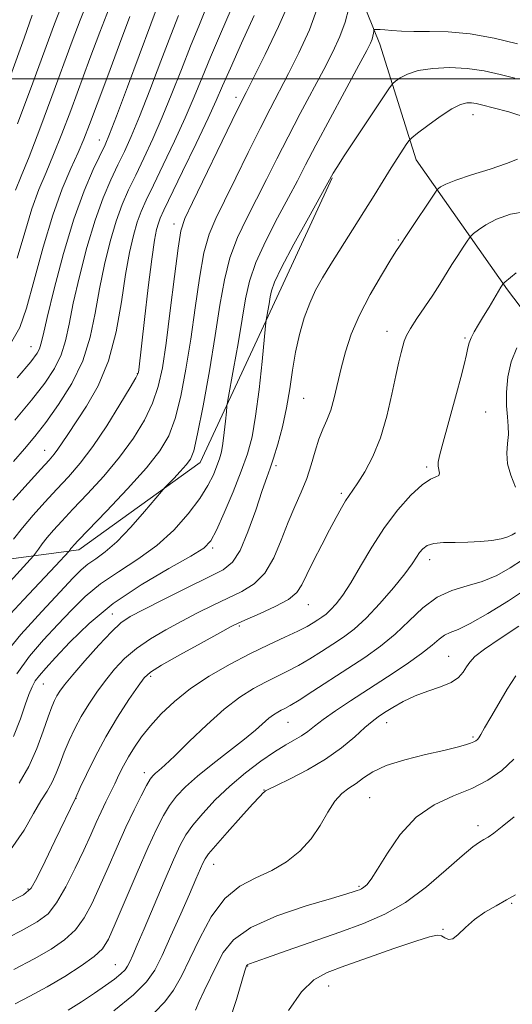
# Model space of a CAD drawing. Extents: x 2044800 to 2047700, y 354800 to 357700.
# Drawn here: x 2046727 to 2046912, y 356653 to 357022 of the extents above; entities that cross this region are included whole.
import ezdxf

# ---------------------------------------------------------------- set-up
doc = ezdxf.new("R2010")
doc.units = 0
doc.header["$MEASUREMENT"] = 0
for name, color, linetype, lineweight in [('32000', 7, 'Continuous', 0), ('DTM HARD BREAKLINE', 7, 'Continuous', 0), ('DTM SPOT ELEVATION', 2, 'Continuous', 13), ('INDEX CONTOUR', 41, 'Continuous', 13), ('INTERMEDIATE CONTOUR', 44, 'Continuous', 0)]:
    doc.layers.add(name, color=color, linetype=linetype, lineweight=lineweight)

msp = doc.modelspace()

# ---------------------------------------------------------------- linework, layer by layer
at = {"layer": '32000', "flags": 128}
msp.add_lwpolyline([(2047500, 357000), (2045000, 357000)], dxfattribs=at)
at = {"layer": 'DTM HARD BREAKLINE'}
for points in [[(2046767.172, 357500, 1155.713), (2046775.99, 357420.56, 1138.99), (2046782.01, 357370.63, 1125.91), (2046808.07, 357314.4, 1112.53), (2046822.85, 357261.26, 1097.52), (2046821.96, 357210.36, 1087.46), (2046828.38, 357161.16, 1074.33), (2046826.61, 357128.81, 1070.15), (2046831.56, 357097.42, 1064.57), (2046843.59, 357058.84, 1060.24), (2046862.05, 357013, 1055.42), (2046875.66, 356969.69, 1051.27), (2046909.99, 356920.87, 1045.74), (2046942.15, 356878.64, 1039.62), (2046968.98, 356851.97, 1037.63)], [(2046037.99, 356815.22, 1103.05), (2046147.74, 356907.29, 1112.57), (2046178.57, 356836.3, 1108.61), (2046205.56, 356793.41, 1103.32), (2046258.04, 356790.96, 1101.04), (2046318.73, 356795.18, 1096.41), (2046465.37, 356784.15, 1086.31), (2046580.65, 356788.74, 1077.13), (2046674.47, 356813.49, 1070.65), (2046749.05, 356823.31, 1059.45), (2046794.61, 356856.16, 1057.38), (2046825.03, 356921.47, 1053.22), (2046844.19, 356962.82, 1053.89)]]:
    msp.add_polyline3d(points, dxfattribs=at)
at = {"layer": 'DTM SPOT ELEVATION'}
for p in [(2046808.108, 356993.008, 1062.452), (2046897.055, 356986.598, 1051.31), (2046756.79, 356977.06, 1072.71), (2046784.727, 356945.567, 1062.528), (2046869.054, 356939.522, 1050.149), (2046864.8, 356905.28, 1048.59), (2046894.04, 356902.77, 1046.191), (2046731.09, 356899.6, 1072.79), (2046771.014, 356889.424, 1064.075), (2046833.401, 356880.191, 1051.093), (2046901.79, 356874.99, 1044.97), (2046736.226, 356860.626, 1066.754), (2046823.023, 356854.871, 1051.674), (2046879.592, 356854.418, 1046.3), (2046847.66, 356844.53, 1048.3), (2046799.342, 356823.978, 1053.743), (2046880.735, 356819.637, 1043.431), (2046835.23, 356802.77, 1047.25), (2046761.654, 356799.263, 1052.727), (2046809.309, 356794.763, 1047.752), (2046887.903, 356783.439, 1038.893), (2046776, 356775.85, 1047.67), (2046735.696, 356772.964, 1053.126), (2046827.597, 356758.666, 1041.144), (2046864.59, 356758.55, 1037.34), (2046897.015, 356753.097, 1036.242), (2046773.691, 356739.824, 1044.521), (2046818.59, 356733.25, 1038.05), (2046747.94, 356730.09, 1047.96), (2046858.278, 356730.436, 1034.971), (2046898.95, 356719.83, 1032.47), (2046799.731, 356705.385, 1037.259), (2046729.96, 356696.19, 1048.24), (2046854.23, 356697.12, 1034.2), (2046911.528, 356690.814, 1029.852), (2046885.717, 356680.999, 1030.106), (2046762.787, 356667.767, 1040.89), (2046812.432, 356667.307, 1031.921), (2046842.81, 356659.81, 1029.19)]:
    msp.add_point(p, dxfattribs=at)
at = {"layer": 'INDEX CONTOUR'}
for points in [[(2046720.1149, 356795.786, 1060), (2046728.247, 356804.591, 1060), (2046740.3399, 356817.398, 1060), (2046745.402, 356822.859, 1060), (2046746.088, 356823.796, 1060), (2046746.495, 356824.313, 1060), (2046747.156, 356825.067, 1060), (2046748.926, 356826.945, 1060), (2046759.418, 356837.881, 1060), (2046767.257, 356846.196, 1060), (2046774.438, 356854.155, 1060), (2046779.504, 356860.494, 1060), (2046782.814, 356866.147, 1060), (2046785.181, 356872.595, 1060), (2046787.281, 356880.982, 1060), (2046789.237, 356891.083, 1060), (2046791.036, 356902.336, 1060), (2046792.689, 356914.078, 1060), (2046794.306, 356925.25, 1060), (2046796.019, 356934.693, 1060), (2046797.989, 356941.741, 1060), (2046800.477, 356947.685, 1060), (2046803.772, 356954.308, 1060), (2046808.005, 356962.847, 1060), (2046812.678, 356972.355, 1060), (2046817.135, 356981.341, 1060), (2046820.912, 356988.746, 1060), (2046827.795, 357001.956, 1060), (2046831.697, 357009.733, 1060), (2046835.623, 357018.45, 1060), (2046839.012, 357027.726, 1060)], [(2046726.052, 356983.189, 1080), (2046731.761, 356998.559, 1080), (2046739.935, 357020.605, 1080), (2046742.178, 357026.435, 1080)], [(2046724.96, 356871.9269, 1070), (2046731.239, 356879.483, 1070), (2046736.221, 356885.888, 1070), (2046739.895, 356891.395, 1070), (2046742.437, 356896.509, 1070), (2046744.095, 356901.782, 1070), (2046745.403, 356907.96, 1070), (2046746.967, 356915.8381, 1070), (2046749.242, 356925.817, 1070), (2046752.071, 356936.725, 1070), (2046755.1439, 356946.995, 1070), (2046758.19, 356955.411, 1070), (2046761.086, 356962.144, 1070), (2046763.749, 356967.714, 1070), (2046766.178, 356972.759, 1070), (2046768.718, 356978.3869, 1070), (2046771.795, 356985.824, 1070), (2046775.654, 356995.745, 1070), (2046779.802, 357006.632, 1070), (2046783.562, 357016.415, 1070), (2046786.456, 357023.79, 1070)], [(2046723.451, 356710.819, 1050), (2046728.5529, 356718.181, 1050), (2046732.056, 356724.477, 1050), (2046734.835, 356729.224, 1050), (2046737.125, 356732.885, 1050), (2046739.005, 356736.157, 1050), (2046740.574, 356739.622, 1050), (2046742.025, 356743.389, 1050), (2046743.5711, 356747.45, 1050), (2046745.392, 356751.781, 1050), (2046747.528, 356756.296, 1050), (2046749.981, 356760.89, 1050), (2046752.746, 356765.468, 1050), (2046755.774, 356769.969, 1050), (2046759.007, 356774.339, 1050), (2046762.435, 356778.53, 1050), (2046766.249, 356782.529, 1050), (2046770.687, 356786.327, 1050), (2046775.8989, 356789.924, 1050), (2046781.666, 356793.338, 1050), (2046787.677, 356796.591, 1050), (2046793.657, 356799.694, 1050), (2046799.4701, 356802.598, 1050), (2046810.183, 356807.698, 1050), (2046814.851, 356810.584, 1050), (2046818.889, 356814.648, 1050), (2046822.229, 356820.357, 1050), (2046825.062, 356827.027, 1050), (2046827.641, 356833.686, 1050), (2046830.153, 356839.594, 1050), (2046832.521, 356844.919, 1050), (2046834.602, 356850.059, 1050), (2046836.308, 356855.2811, 1050), (2046837.773, 356860.333, 1050), (2046839.184, 356864.833, 1050), (2046840.681, 356868.567, 1050), (2046842.203, 356872.001, 1050), (2046843.638, 356875.773, 1050), (2046844.921, 356880.371, 1050), (2046847.5121, 356891.519, 1050), (2046849.154, 356897.655, 1050), (2046851.357, 356904.214, 1050), (2046854.419, 356911.373, 1050), (2046858.431, 356919.085, 1050), (2046862.67, 356926.42, 1050), (2046866.212, 356932.224, 1050), (2046868.369, 356935.679, 1050), (2046869.411, 356937.304, 1050), (2046872.548, 356942.031, 1050), (2046882.916, 356957.527, 1050), (2046883.616, 356958.486, 1050), (2046884.059, 356958.914, 1050), (2046884.872, 356959.512, 1050), (2046886.785, 356960.498, 1050), (2046890.554, 356961.968, 1050), (2046896.53, 356963.946, 1050), (2046903.442, 356966.156, 1050), (2046909.615, 356968.247, 1050), (2046913.795, 356969.923, 1050)], [(2046745.015, 356650.67, 1040), (2046750.079, 356653.855, 1040), (2046754.926, 356657.026, 1040), (2046759.096, 356659.884, 1040), (2046762.434, 356662.32, 1040), (2046764.859, 356664.274, 1040), (2046766.379, 356665.7661, 1040), (2046767.339, 356667.141, 1040), (2046768.174, 356668.827, 1040), (2046769.291, 356671.295, 1040), (2046771.001, 356675.197, 1040), (2046773.591, 356681.231, 1040), (2046781.1031, 356698.91, 1040), (2046784.601, 356707.037, 1040), (2046787.131, 356712.6141, 1040), (2046789.266, 356716.49, 1040), (2046791.856, 356720.08, 1040), (2046795.5589, 356724.485, 1040), (2046800.28, 356729.539, 1040), (2046805.735, 356734.763, 1040), (2046811.599, 356739.71, 1040), (2046817.386, 356744.085, 1040), (2046822.568, 356747.623, 1040), (2046826.747, 356750.176, 1040), (2046830.038, 356752.0361, 1040), (2046832.687, 356753.606, 1040), (2046834.9969, 356755.258, 1040), (2046837.507, 356757.231, 1040), (2046840.813, 356759.7299, 1040), (2046845.376, 356762.909, 1040), (2046851.099, 356766.718, 1040), (2046857.748, 356771.0511, 1040), (2046864.972, 356775.743, 1040), (2046871.954, 356780.37, 1040), (2046877.761, 356784.448, 1040), (2046881.738, 356787.5951, 1040), (2046884.352, 356789.846, 1040), (2046886.348, 356791.339, 1040), (2046888.47, 356792.324, 1040), (2046891.453, 356793.502, 1040), (2046896.025, 356795.688, 1040), (2046902.61, 356799.437, 1040), (2046910.402, 356804.281, 1040), (2046918.286, 356809.492, 1040)], [(2046827.772, 356650.556, 1030), (2046832.709, 356657.525, 1030), (2046837.2511, 356662.022, 1030), (2046842.244, 356664.845, 1030), (2046848.863, 356667.325, 1030), (2046857.7409, 356670.444, 1030), (2046867.324, 356673.785, 1030), (2046875.516, 356676.582, 1030), (2046880.751, 356678.237, 1030), (2046883.604, 356678.823, 1030), (2046885.184, 356678.578, 1030), (2046886.453, 356677.825, 1030), (2046887.785, 356677.213, 1030), (2046889.406, 356677.472, 1030), (2046891.519, 356679.106, 1030), (2046894.217, 356681.71, 1030), (2046897.567, 356684.6499, 1030), (2046901.542, 356687.4, 1030), (2046905.742, 356689.855, 1030), (2046909.674, 356692.016, 1030), (2046912.998, 356693.922, 1030)]]:
    msp.add_polyline3d(points, dxfattribs=at)
at = {"layer": 'INTERMEDIATE CONTOUR'}
for points in [[(2046709.4551, 356796.525, 1062), (2046730.812, 356819.716, 1062), (2046732.135, 356821.221, 1062), (2046732.833, 356822.159, 1062), (2046733.842, 356823.58, 1062), (2046735.3151, 356825.565, 1062), (2046737.206, 356827.958, 1062), (2046739.537, 356830.695, 1062), (2046742.6101, 356834.089, 1062), (2046746.796, 356838.55, 1062), (2046752.265, 356844.326, 1062), (2046758.397, 356851.039, 1062), (2046764.374, 356858.149, 1062), (2046769.508, 356865.189, 1062), (2046773.641, 356871.976, 1062), (2046776.747, 356878.395, 1062), (2046778.88, 356884.578, 1062), (2046780.408, 356891.636, 1062), (2046781.7829, 356900.9191, 1062), (2046783.335, 356913.072, 1062), (2046784.925, 356925.899, 1062), (2046786.292, 356936.495, 1062), (2046787.374, 356942.986, 1062), (2046788.888, 356947.621, 1062), (2046791.745, 356953.683, 1062), (2046806.665, 356984.429, 1062), (2046809.654, 356990.53, 1062), (2046811.828, 356994.882, 1062), (2046814.6061, 357000.392, 1062), (2046818.945, 357009.106, 1062), (2046823.9729, 357019.62, 1062), (2046828.357, 357029.666, 1062)], [(2046720.161, 356782.845, 1058), (2046727.234, 356791.538, 1058), (2046735.092, 356800.269, 1058), (2046742.022, 356807.648, 1058), (2046746.766, 356812.659, 1058), (2046749.906, 356815.803, 1058), (2046752.482, 356817.957, 1058), (2046755.389, 356819.967, 1058), (2046758.949, 356822.552, 1058), (2046763.341, 356826.394, 1058), (2046768.5371, 356831.816, 1058), (2046773.696, 356837.687, 1058), (2046780.079, 356845.255, 1058), (2046781.329, 356846.68, 1058), (2046782.595, 356848.01, 1058), (2046784.659, 356850.154, 1058), (2046787.147, 356852.777, 1058), (2046789.397, 356855.23, 1058), (2046790.951, 356857.301, 1058), (2046792.169, 356860.505, 1058), (2046793.615, 356866.796, 1058), (2046795.682, 356877.385, 1058), (2046798.065, 356890.531, 1058), (2046800.289, 356903.753, 1058), (2046802.043, 356915.084, 1058), (2046803.686, 356924.6, 1058), (2046805.745, 356932.891, 1058), (2046808.603, 356940.496, 1058), (2046812.066, 356947.749, 1058), (2046815.799, 356954.933, 1058), (2046819.553, 356962.308, 1058), (2046823.4269, 356970.036, 1058), (2046827.606, 356978.2531, 1058), (2046832.17, 356986.962, 1058), (2046840.984, 357003.5189, 1058), (2046844.4281, 357010.194, 1058), (2046847.098, 357015.949, 1058), (2046849.072, 357021.295, 1058), (2046850.435, 357026.551, 1058)], [(2046724.298, 356841.9521, 1066), (2046729.979, 356848.377, 1066), (2046734.719, 356853.609, 1066), (2046737.846, 356857.031, 1066), (2046739.778, 356859.231, 1066), (2046741.209, 356861.095, 1066), (2046742.774, 356863.423, 1066), (2046744.877, 356866.655, 1066), (2046751.884, 356877.188, 1066), (2046756.289, 356884.875, 1066), (2046760.23, 356894.239, 1066), (2046763.075, 356905.086, 1066), (2046765.049, 356916.312, 1066), (2046766.59, 356926.583, 1066), (2046768.063, 356934.858, 1066), (2046769.531, 356941.267, 1066), (2046770.981, 356946.231, 1066), (2046772.472, 356950.297, 1066), (2046774.35, 356954.521, 1066), (2046777.031, 356960.08, 1066), (2046780.745, 356967.7431, 1066), (2046784.969, 356976.623, 1066), (2046788.992, 356985.42, 1066), (2046792.318, 356993.201, 1066), (2046795.297, 357000.492, 1066), (2046798.494, 357008.183, 1066), (2046802.275, 357016.892, 1066), (2046806.21, 357026.151, 1066)], [(2046724.47, 356856.496, 1068), (2046728.674, 356861.265, 1068), (2046732.5, 356865.84, 1068), (2046736.6241, 356871.143, 1068), (2046741.462, 356877.8591, 1068), (2046746.402, 356885.738, 1068), (2046750.571, 356894.293, 1068), (2046753.359, 356903.114, 1068), (2046755.197, 356912.096, 1068), (2046756.779, 356921.2109, 1068), (2046758.653, 356930.338, 1068), (2046760.801, 356938.996, 1068), (2046763.063, 356946.613, 1068), (2046765.331, 356952.854, 1068), (2046767.718, 356958.332, 1068), (2046770.39, 356963.897, 1068), (2046773.462, 356970.251, 1068), (2046776.843, 356977.505, 1068), (2046780.394, 356985.622, 1068), (2046783.9861, 356994.473, 1068), (2046787.549, 357003.562, 1068), (2046791.028, 357012.299, 1068), (2046794.371, 357020.369, 1068), (2046797.545, 357028.551, 1068)], [(2046725.309, 356958.283, 1078), (2046727.4071, 356963.469, 1078), (2046730.342, 356970.786, 1078), (2046734.353, 356981.258, 1078), (2046738.872, 356993.335, 1078), (2046746.586, 357014.127, 1078), (2046749.55, 357021.961, 1078), (2046752.565, 357029.641, 1078)], [(2046725.855, 356887.824, 1072), (2046730.979, 356893.916, 1072), (2046733.388, 356897.051, 1072), (2046734.303, 356898.725, 1072), (2046734.83, 356900.45, 1072), (2046735.608, 356903.825, 1072), (2046737.156, 356910.466, 1072), (2046739.832, 356921.297, 1072), (2046743.3409, 356934.454, 1072), (2046747.226, 356947.378, 1072), (2046751.049, 356957.967, 1072), (2046754.454, 356965.955, 1072), (2046758.895, 356975.2681, 1072), (2046760.593, 356979.27, 1072), (2046763.197, 356986.026, 1072), (2046767.322, 356997.017, 1072), (2046776.096, 357020.532, 1072), (2046778.482, 357026.891, 1072)], [(2046725.93, 356932.692, 1076), (2046728.775, 356942.38, 1076), (2046731.46, 356951.217, 1076), (2046734.078, 356958.49, 1076), (2046736.7419, 356964.919, 1076), (2046739.57, 356971.58, 1076), (2046742.653, 356979.327, 1076), (2046745.984, 356988.111, 1076), (2046753.236, 357007.648, 1076), (2046756.921, 357017.487, 1076), (2046760.383, 357026.535, 1076)], [(2046723.404, 356900.575, 1074), (2046726.851, 356906.678, 1074), (2046729.342, 356913.952, 1074), (2046732.275, 356924.478, 1074), (2046735.696, 356936.869, 1074), (2046739.3119, 356948.874, 1074), (2046742.847, 356958.697, 1074), (2046746.077, 356966.368, 1074), (2046748.798, 356972.374, 1074), (2046750.953, 356977.395, 1074), (2046753.096, 356982.887, 1074), (2046755.93, 356990.499, 1074), (2046759.887, 357001.17, 1074), (2046764.293, 357013.013, 1074), (2046768.202, 357023.43, 1074)], [(2046723.451, 357001.1471, 1082), (2046728.5689, 357015.275, 1082), (2046731.5699, 357023.847, 1082)], [(2046724.543, 356827.334, 1064), (2046727.916, 356831.604, 1064), (2046731.9179, 356836.323, 1064), (2046736.294, 356841.233, 1064), (2046740.757, 356846.079, 1064), (2046745.112, 356850.772, 1064), (2046749.537, 356855.882, 1064), (2046754.309, 356862.144, 1064), (2046759.511, 356869.885, 1064), (2046764.468, 356877.805, 1064), (2046768.313, 356884.194, 1064), (2046770.437, 356887.822, 1064), (2046771.25, 356889.362, 1064), (2046771.418, 356889.963, 1064), (2046771.525, 356890.847, 1064), (2046773.692, 356909.701, 1064), (2046775.108, 356921.697, 1064), (2046776.455, 356932.423, 1064), (2046777.49, 356939.517, 1064), (2046778.263, 356943.555, 1064), (2046778.899, 356945.848, 1064), (2046779.613, 356947.741, 1064), (2046780.982, 356950.709, 1064), (2046788.028, 356965.235, 1064), (2046793.094, 356975.74, 1064), (2046797.591, 356985.218, 1064), (2046800.649, 356991.9299, 1064), (2046803.044, 356997.422, 1064), (2046805.96, 357004.066, 1064), (2046810.179, 357013.414, 1064), (2046814.876, 357023.752, 1064)], [(2046725.794, 356776.881, 1056), (2046730.55, 356783.421, 1056), (2046735.823, 356789.556, 1056), (2046741.15, 356795.312, 1056), (2046746.23, 356800.714, 1056), (2046751.414, 356805.791, 1056), (2046757.215, 356810.573, 1056), (2046763.956, 356815.1471, 1056), (2046771.192, 356819.8211, 1056), (2046778.289, 356824.962, 1056), (2046784.6849, 356830.777, 1056), (2046790.125, 356836.839, 1056), (2046794.426, 356842.56, 1056), (2046797.49, 356847.465, 1056), (2046799.547, 356851.519, 1056), (2046800.909, 356854.796, 1056), (2046801.859, 356857.465, 1056), (2046802.553, 356860.067, 1056), (2046803.114, 356863.235, 1056), (2046803.637, 356867.331, 1056), (2046804.097, 356871.619, 1056), (2046804.438, 356875.094, 1056), (2046804.663, 356877.235, 1056), (2046805.012, 356879.474, 1056), (2046807.158, 356891.264, 1056), (2046808.839, 356900.68, 1056), (2046810.413, 356909.924, 1056), (2046811.655, 356917.4979, 1056), (2046813.1, 356924.126, 1056), (2046815.472, 356931.0891, 1056), (2046819.217, 356939.251, 1056), (2046823.654, 356947.813, 1056), (2046827.825, 356955.558, 1056), (2046831.1, 356961.769, 1056), (2046834.175, 356967.716, 1056), (2046838.076, 356975.166, 1056), (2046843.429, 356985.178, 1056), (2046854.174, 357005.082, 1056), (2046857.158, 357010.655, 1056), (2046858.572, 357013.449, 1056), (2046859.132, 357014.865, 1056), (2046859.439, 357016.046, 1056), (2046859.634, 357017.107, 1056), (2046859.747, 357017.902, 1056), (2046859.823, 357018.334, 1056), (2046859.97, 357018.495, 1056), (2046860.316, 357018.522, 1056), (2046860.992, 357018.523, 1056), (2046862.155, 357018.484, 1056), (2046863.966, 357018.361, 1056), (2046866.582, 357018.1381, 1056), (2046870.149, 357017.906, 1056), (2046874.811, 357017.785, 1056), (2046880.677, 357017.805, 1056), (2046887.728, 357017.634, 1056), (2046895.914, 357016.852, 1056), (2046904.9691, 357015.208, 1056), (2046913.764, 357013.141, 1056)], [(2046724.522, 356753.35, 1054), (2046727.122, 356759.902, 1054), (2046728.945, 356765.242, 1054), (2046730.308, 356769.146, 1054), (2046731.472, 356771.957, 1054), (2046732.685, 356774.155, 1054), (2046734.2389, 356776.263, 1054), (2046736.601, 356778.963, 1054), (2046740.279, 356782.976, 1054), (2046745.6939, 356788.768, 1054), (2046752.921, 356795.779, 1054), (2046761.948, 356803.189, 1054), (2046772.443, 356810.231, 1054), (2046782.801, 356816.334, 1054), (2046791.097, 356820.977, 1054), (2046796.014, 356824.001, 1054), (2046798.661, 356826.699, 1054), (2046800.758, 356830.725, 1054), (2046803.619, 356837.197, 1054), (2046806.946, 356845.084, 1054), (2046810.039, 356852.82, 1054), (2046812.366, 356859.357, 1054), (2046814.063, 356865.73, 1054), (2046815.438, 356873.49, 1054), (2046816.72, 356883.52, 1054), (2046817.847, 356894.024, 1054), (2046819.147, 356907.303, 1054), (2046819.392, 356909.468, 1054), (2046819.63, 356910.882, 1054), (2046820.016, 356912.995, 1054), (2046820.487, 356915.637, 1054), (2046820.929, 356918.23, 1054), (2046821.383, 356920.545, 1054), (2046822.527, 356923.732, 1054), (2046825.1991, 356929.287, 1054), (2046829.831, 356938.007, 1054), (2046835.243, 356947.877, 1054), (2046844.501, 356964.586, 1054), (2046845.863, 356966.78, 1054), (2046848.7221, 356971.183, 1054), (2046853.383, 356978.225, 1054), (2046863.168, 356992.889, 1054), (2046865.704, 356996.648, 1054), (2046866.943, 356998.266, 1054), (2046867.946, 356999.13, 1054), (2046869.639, 357000.332, 1054), (2046872.397, 357001.78, 1054), (2046876.459, 357003.089, 1054), (2046881.916, 357003.929, 1054), (2046888.274, 357004.206, 1054), (2046894.886, 357003.882, 1054), (2046901.22, 357002.968, 1054), (2046907.181, 357001.665, 1054), (2046912.785, 357000.223, 1054)], [(2046726.623, 356735.836, 1052), (2046730.2449, 356742.105, 1052), (2046733.289, 356748.827, 1052), (2046735.713, 356755.314, 1052), (2046737.56, 356760.715, 1052), (2046738.901, 356764.427, 1052), (2046739.922, 356766.847, 1052), (2046740.842, 356768.6149, 1052), (2046741.936, 356770.375, 1052), (2046743.713, 356772.7751, 1052), (2046746.74, 356776.461, 1052), (2046751.298, 356781.744, 1052), (2046756.519, 356787.589, 1052), (2046761.25, 356792.626, 1052), (2046764.797, 356795.9179, 1052), (2046768.311, 356798.281, 1052), (2046773.405, 356800.966, 1052), (2046781.078, 356804.842, 1052), (2046789.883, 356809.2469, 1052), (2046797.76, 356813.134, 1052), (2046803.181, 356815.898, 1052), (2046806.742, 356818.69, 1052), (2046809.573, 356823.104, 1052), (2046812.541, 356830.12, 1052), (2046815.47, 356838.287, 1052), (2046817.924, 356845.541, 1052), (2046819.616, 356850.432, 1052), (2046820.859, 356853.964, 1052), (2046822.116, 356857.751, 1052), (2046823.72, 356863.032, 1052), (2046825.4801, 356869.533, 1052), (2046827.075, 356876.606, 1052), (2046828.287, 356883.702, 1052), (2046829.309, 356890.684, 1052), (2046830.44, 356897.517, 1052), (2046831.9131, 356904.132, 1052), (2046833.705, 356910.33, 1052), (2046835.731, 356915.875, 1052), (2046837.956, 356920.69, 1052), (2046840.547, 356925.321, 1052), (2046843.723, 356930.47, 1052), (2046851.85, 356943.367, 1052), (2046856.07, 356950.103, 1052), (2046859.906, 356956.3, 1052), (2046863.3, 356961.81, 1052), (2046866.264, 356966.577, 1052), (2046868.791, 356970.539, 1052), (2046870.803, 356973.616, 1052), (2046872.204, 356975.72, 1052), (2046873.062, 356976.922, 1052), (2046874.111, 356977.927, 1052), (2046876.251, 356979.595, 1052), (2046880.044, 356982.477, 1052), (2046884.704, 356985.876, 1052), (2046889.104, 356988.785, 1052), (2046892.382, 356990.438, 1052), (2046894.704, 356991.039, 1052), (2046896.4991, 356991.031, 1052), (2046898.254, 356990.763, 1052), (2046900.696, 356990.194, 1052), (2046904.612, 356989.186, 1052), (2046910.51, 356987.601, 1052), (2046917.782, 356985.297, 1052)], [(2046722.43, 356690.918, 1048), (2046728.267, 356693.968, 1048), (2046731.142, 356696.405, 1048), (2046733.287, 356700.174, 1048), (2046736.405, 356706.557, 1048), (2046740.079, 356714.19, 1048), (2046747.86, 356730.416, 1048), (2046749.581, 356734.185, 1048), (2046751.884, 356739.135, 1048), (2046755.134, 356745.745, 1048), (2046759.121, 356753.165, 1048), (2046763.557, 356760.562, 1048), (2046767.836, 356767.164, 1048), (2046771.274, 356772.217, 1048), (2046773.572, 356775.316, 1048), (2046775.978, 356777.4679, 1048), (2046780.125, 356780.029, 1048), (2046787.002, 356783.931, 1048), (2046795.021, 356788.395, 1048), (2046801.949, 356792.217, 1048), (2046806.236, 356794.546, 1048), (2046809.056, 356795.949, 1048), (2046812.267, 356797.349, 1048), (2046817.167, 356799.445, 1048), (2046822.82, 356802.047, 1048), (2046827.733, 356804.742, 1048), (2046830.838, 356807.296, 1048), (2046832.783, 356810.179, 1048), (2046834.639, 356814.038, 1048), (2046837.215, 356819.258, 1048), (2046840.249, 356825.167, 1048), (2046843.215, 356830.832, 1048), (2046845.69, 356835.496, 1048), (2046847.6619, 356839.1, 1048), (2046849.225, 356841.766, 1048), (2046850.525, 356843.7271, 1048), (2046851.91, 356845.679, 1048), (2046853.784, 356848.435, 1048), (2046856.398, 356852.648, 1048), (2046859.407, 356858.347, 1048), (2046862.3161, 356865.404, 1048), (2046864.725, 356873.519, 1048), (2046866.62, 356881.695, 1048), (2046868.08, 356888.7681, 1048), (2046869.187, 356893.865, 1048), (2046870.018, 356897.3051, 1048), (2046870.653, 356899.702, 1048), (2046871.223, 356901.658, 1048), (2046872.065, 356903.7219, 1048), (2046873.569, 356906.427, 1048), (2046875.975, 356910.129, 1048), (2046878.926, 356914.465, 1048), (2046881.913, 356918.894, 1048), (2046884.543, 356922.986, 1048), (2046889.101, 356930.352, 1048), (2046891.31, 356933.807, 1048), (2046893.302, 356936.8421, 1048), (2046894.801, 356939.09, 1048), (2046895.666, 356940.35, 1048), (2046896.31, 356941.09, 1048), (2046897.287, 356941.945, 1048), (2046899.079, 356943.395, 1048), (2046901.896, 356945.31, 1048), (2046905.881, 356947.408, 1048), (2046911.059, 356949.306, 1048), (2046917.003, 356950.239, 1048)], [(2046718.469, 356675.922, 1046), (2046727.335, 356680.425, 1046), (2046733.454, 356683.785, 1046), (2046737.484, 356686.866, 1046), (2046740.721, 356690.948, 1046), (2046744.178, 356696.892, 1046), (2046747.722, 356703.892, 1046), (2046750.936, 356710.724, 1046), (2046753.513, 356716.428, 1046), (2046755.586, 356721.104, 1046), (2046757.396, 356725.118, 1046), (2046759.143, 356728.789, 1046), (2046762.509, 356735.606, 1046), (2046764.118, 356738.931, 1046), (2046765.793, 356742.291, 1046), (2046767.672, 356745.744, 1046), (2046769.893, 356749.349, 1046), (2046772.593, 356753.183, 1046), (2046775.911, 356757.325, 1046), (2046779.986, 356761.813, 1046), (2046784.956, 356766.5241, 1046), (2046790.958, 356771.291, 1046), (2046798.008, 356775.953, 1046), (2046805.636, 356780.35, 1046), (2046813.25, 356784.327, 1046), (2046820.304, 356787.754, 1046), (2046826.427, 356790.608, 1046), (2046831.293, 356792.892, 1046), (2046834.713, 356794.635, 1046), (2046837.036, 356795.973, 1046), (2046838.752, 356797.065, 1046), (2046840.289, 356798.085, 1046), (2046841.85, 356799.261, 1046), (2046843.5821, 356800.833, 1046), (2046845.625, 356803.065, 1046), (2046848.107, 356806.316, 1046), (2046851.148, 356810.969, 1046), (2046854.834, 356817.204, 1046), (2046859.097, 356824.391, 1046), (2046863.829, 356831.693, 1046), (2046868.856, 356838.342, 1046), (2046873.732, 356843.835, 1046), (2046877.944, 356847.733, 1046), (2046881.079, 356849.813, 1046), (2046883.131, 356850.702, 1046), (2046884.195, 356851.243, 1046), (2046884.421, 356852.109, 1046), (2046883.902, 356854.7001, 1046), (2046883.952, 356856.262, 1046), (2046884.46, 356858.589, 1046), (2046885.497, 356862.417, 1046), (2046890.819, 356881.986, 1046), (2046892.4379, 356887.997, 1046), (2046893.719, 356892.874, 1046), (2046894.619, 356896.562, 1046), (2046895.159, 356899.117, 1046), (2046895.608, 356901.0181, 1046), (2046896.3, 356902.856, 1046), (2046897.488, 356905.11, 1046), (2046899.112, 356907.832, 1046), (2046901.032, 356910.963, 1046), (2046903.089, 356914.373, 1046), (2046907.542, 356921.85, 1046), (2046908.243, 356922.966, 1046), (2046908.416, 356923.173, 1046), (2046909.004, 356923.694, 1046), (2046913.219, 356927.258, 1046)], [(2046912.979, 356846.835, 1044), (2046911.217, 356851.293, 1044), (2046909.964, 356855.625, 1044), (2046909.6941, 356859.592, 1044), (2046910.029, 356863.209, 1044), (2046910.377, 356866.551, 1044), (2046910.295, 356869.757, 1044), (2046909.942, 356873.213, 1044), (2046909.626, 356877.363, 1044), (2046909.636, 356882.486, 1044), (2046910.175, 356888.186, 1044), (2046911.428, 356893.902, 1044), (2046913.4419, 356899.106, 1044)], [(2046724.587, 356665.919, 1044), (2046732.241, 356669.932, 1044), (2046738.627, 356673.571, 1044), (2046743.704, 356677.071, 1044), (2046747.742, 356680.855, 1044), (2046751.029, 356685.302, 1044), (2046753.933, 356690.604, 1044), (2046756.838, 356696.912, 1044), (2046760.03, 356704.225, 1044), (2046763.392, 356711.961, 1044), (2046766.706, 356719.388, 1044), (2046769.764, 356725.865, 1044), (2046772.395, 356731.113, 1044), (2046774.441, 356734.943, 1044), (2046775.828, 356737.295, 1044), (2046776.828, 356738.632, 1044), (2046777.798, 356739.544, 1044), (2046779.132, 356740.638, 1044), (2046781.363, 356742.583, 1044), (2046785.059, 356746.067, 1044), (2046790.53, 356751.443, 1044), (2046797.048, 356757.732, 1044), (2046803.628, 356763.624, 1044), (2046809.477, 356768.102, 1044), (2046814.591, 356771.328, 1044), (2046819.159, 356773.758, 1044), (2046827.432, 356777.795, 1044), (2046831.537, 356779.953, 1044), (2046835.823, 356782.469, 1044), (2046840.168, 356785.203, 1044), (2046844.386, 356787.937, 1044), (2046848.383, 356790.59, 1044), (2046852.443, 356793.647, 1044), (2046856.945, 356797.733, 1044), (2046862.065, 356803.176, 1044), (2046867.164, 356809.1131, 1044), (2046871.401, 356814.382, 1044), (2046874.174, 356818.11, 1044), (2046875.839, 356820.566, 1044), (2046876.99, 356822.307, 1044), (2046878.187, 356823.776, 1044), (2046879.848, 356824.965, 1044), (2046882.358, 356825.753, 1044), (2046885.965, 356826.083, 1044), (2046890.369, 356826.147, 1044), (2046895.135, 356826.202, 1044), (2046899.84, 356826.4521, 1044), (2046904.116, 356826.9, 1044), (2046907.613, 356827.497, 1044), (2046910.089, 356828.194, 1044), (2046911.761, 356828.941, 1044), (2046912.959, 356829.688, 1044)], [(2046725.119, 356653.032, 1042), (2046730.705, 356655.917, 1042), (2046737.147, 356659.439, 1042), (2046743.799, 356663.356, 1042), (2046749.923, 356667.275, 1042), (2046754.762, 356670.763, 1042), (2046757.881, 356673.711, 1042), (2046760.144, 356677.317, 1042), (2046762.74, 356683.1, 1042), (2046770.914, 356702.264, 1042), (2046775.055, 356711.79, 1042), (2046778.27, 356718.818, 1042), (2046780.809, 356723.748, 1042), (2046783.149, 356727.511, 1042), (2046785.76, 356730.939, 1042), (2046789.087, 356734.475, 1042), (2046793.566, 356738.468, 1042), (2046799.374, 356743.1029, 1042), (2046805.655, 356747.918, 1042), (2046811.291, 356752.29, 1042), (2046815.433, 356755.731, 1042), (2046820.413, 356760.152, 1042), (2046822.1659, 356761.494, 1042), (2046823.699, 356762.461, 1042), (2046825.0679, 356763.189, 1042), (2046826.442, 356763.879, 1042), (2046828.437, 356764.982, 1042), (2046831.78, 356767.014, 1042), (2046836.933, 356770.302, 1042), (2046850.021, 356778.808, 1042), (2046856.385, 356782.985, 1042), (2046862.305, 356787.157, 1042), (2046867.843, 356791.678, 1042), (2046873.0911, 356796.707, 1042), (2046878.2471, 356801.622, 1042), (2046883.538, 356805.611, 1042), (2046889.119, 356808.14, 1042), (2046894.854, 356809.798, 1042), (2046900.534, 356811.454, 1042), (2046905.969, 356813.775, 1042), (2046911.034, 356816.6061, 1042), (2046915.622, 356819.59, 1042)], [(2046762.218, 356650.469, 1038), (2046769.622, 356656.502, 1038), (2046774.482, 356661.292, 1038), (2046777.573, 356665.738, 1038), (2046780.279, 356671.209, 1038), (2046783.6381, 356678.585, 1038), (2046787.311, 356686.7889, 1038), (2046790.616, 356694.258, 1038), (2046793.0239, 356699.768, 1038), (2046795.641, 356705.832, 1038), (2046796.425, 356707.451, 1038), (2046797.703, 356709.278, 1038), (2046800.306, 356712.363, 1038), (2046804.691, 356717.324, 1038), (2046809.821, 356723.035, 1038), (2046814.286, 356727.939, 1038), (2046817.019, 356730.862, 1038), (2046818.313, 356732.176, 1038), (2046818.807, 356732.636, 1038), (2046819.188, 356732.945, 1038), (2046820.341, 356733.584, 1038), (2046823.202, 356734.981, 1038), (2046828.351, 356737.445, 1038), (2046834.928, 356740.817, 1038), (2046841.717, 356744.821, 1038), (2046847.695, 356749.1369, 1038), (2046852.615, 356753.268, 1038), (2046856.424, 356756.677, 1038), (2046859.187, 356759.013, 1038), (2046861.448, 356760.682, 1038), (2046863.868, 356762.28, 1038), (2046866.983, 356764.25, 1038), (2046870.817, 356766.437, 1038), (2046875.266, 356768.537, 1038), (2046880.139, 356770.331, 1038), (2046884.882, 356771.956, 1038), (2046888.854, 356773.633, 1038), (2046891.594, 356775.52, 1038), (2046893.36, 356777.51, 1038), (2046894.589, 356779.431, 1038), (2046895.792, 356781.222, 1038), (2046897.768, 356783.281, 1038), (2046901.389, 356786.117, 1038), (2046907.177, 356790.057, 1038), (2046914.254, 356794.689, 1038)], [(2046777.425, 356649.8699, 1036), (2046781.303, 356653.785, 1036), (2046784.574, 356658.18, 1036), (2046787.579, 356663.435, 1036), (2046790.749, 356669.92, 1036), (2046794.45, 356677.714, 1036), (2046798.793, 356685.713, 1036), (2046803.82, 356692.519, 1036), (2046809.504, 356697.153, 1036), (2046815.525, 356700.298, 1036), (2046821.49, 356703.058, 1036), (2046827.048, 356706.344, 1036), (2046832.014, 356710.306, 1036), (2046836.241, 356714.901, 1036), (2046839.661, 356719.98, 1036), (2046842.517, 356724.9499, 1036), (2046845.131, 356729.1101, 1036), (2046847.764, 356731.983, 1036), (2046850.437, 356733.987, 1036), (2046853.1151, 356735.765, 1036), (2046855.896, 356737.82, 1036), (2046859.425, 356740.101, 1036), (2046864.48, 356742.419, 1036), (2046871.455, 356744.6, 1036), (2046879.185, 356746.534, 1036), (2046886.119, 356748.123, 1036), (2046891.06, 356749.307, 1036), (2046894.218, 356750.158, 1036), (2046896.156, 356750.784, 1036), (2046897.38, 356751.283, 1036), (2046898.151, 356751.733, 1036), (2046898.673, 356752.2, 1036), (2046899.172, 356752.836, 1036), (2046899.971, 356754.115, 1036), (2046901.415, 356756.592, 1036), (2046903.735, 356760.611, 1036), (2046906.686, 356765.671, 1036), (2046909.91, 356771.06, 1036), (2046913.097, 356776.145, 1036)], [(2046792.872, 356650.707, 1034), (2046794.194, 356653.907, 1034), (2046796.0729, 356657.919, 1034), (2046800.735, 356667.396, 1034), (2046803.281, 356672.302, 1034), (2046807.095, 356677.112, 1034), (2046813.571, 356681.744, 1034), (2046823.401, 356686.0741, 1034), (2046834.46, 356689.812, 1034), (2046843.918, 356692.63, 1034), (2046849.657, 356694.322, 1034), (2046852.397, 356695.165, 1034), (2046853.571, 356695.56, 1034), (2046854.389, 356695.86, 1034), (2046855.177, 356696.23, 1034), (2046856.041, 356696.784, 1034), (2046857.1279, 356697.747, 1034), (2046858.745, 356699.768, 1034), (2046861.239, 356703.605, 1034), (2046864.893, 356709.626, 1034), (2046869.713, 356716.637, 1034), (2046875.64, 356723.057, 1034), (2046882.5089, 356727.707, 1034), (2046889.735, 356731.028, 1034), (2046896.625, 356733.865, 1034), (2046902.637, 356736.947, 1034), (2046907.821, 356740.539, 1034), (2046912.374, 356744.789, 1034)], [(2046805.483, 356646.334, 1032), (2046808.295, 356654.675, 1032), (2046810.275, 356661.512, 1032), (2046811.377, 356665.384, 1032), (2046811.842, 356666.929, 1032), (2046811.9879, 356667.31, 1032), (2046812.084, 356667.497, 1032), (2046812.229, 356667.68, 1032), (2046812.475, 356667.856, 1032), (2046813.066, 356668.096, 1032), (2046819.4969, 356670.3279, 1032), (2046827.24, 356673.032, 1032), (2046846.9821, 356679.9571, 1032), (2046855.885, 356683.177, 1032), (2046863.916, 356686.641, 1032), (2046871.689, 356691.112, 1032), (2046879.574, 356696.998, 1032), (2046886.948, 356703.28, 1032), (2046892.939, 356708.586, 1032), (2046896.944, 356711.904, 1032), (2046899.428, 356713.666, 1032), (2046901.123, 356714.665, 1032), (2046902.733, 356715.639, 1032), (2046904.842, 356717.112, 1032), (2046908.006, 356719.555, 1032), (2046912.501, 356723.196, 1032)]]:
    msp.add_polyline3d(points, dxfattribs=at)

doc.saveas('drawing.dxf')
